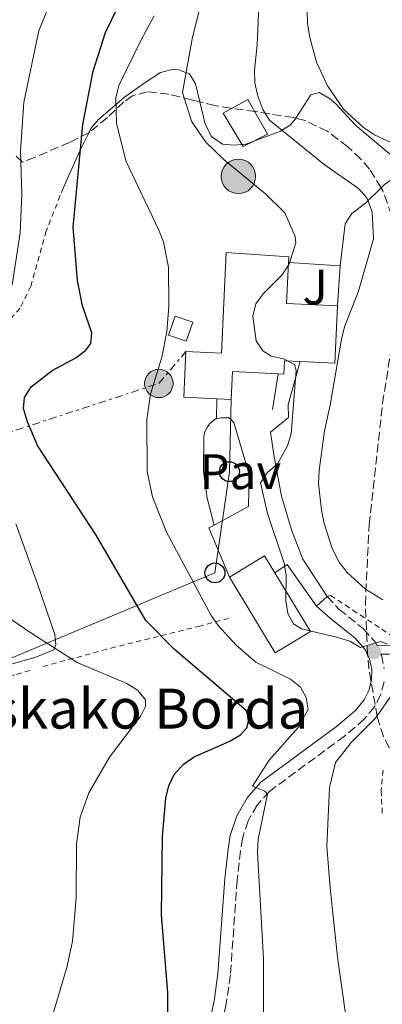
# Model space of a CAD drawing. Units: metres. Extents: x 623710 to 627137, y 4773510 to 4775885.
# Drawn here: x 626795 to 626868, y 4775130 to 4775327 of the extents above; entities that cross this region are included whole.
import ezdxf
from ezdxf.enums import TextEntityAlignment as Align

# ---------------------------------------------------------------- set-up
doc = ezdxf.new("R2010")
doc.units = ezdxf.units.M
doc.header["$MEASUREMENT"] = 0
for name, pattern in [('DGN Style 2', [1.7399219301090239, 1.043953158065414, -0.6959687720436097]), ('DGN Style 3', [2.435890702152634, 1.739921930109024, -0.6959687720436097]), ('DGN Style 7', [3.4798438602180486, 1.565929737098122, -0.6959687720436097, 0.5219765790327072, -0.6959687720436097])]:
    doc.linetypes.add(name, pattern=pattern)
for name, color, linetype, lineweight in [('Camino', 7, 'DGN Style 3', 0), ('Caseta-cabaña', 1, 'Continuous', 0), ('Curva de nivel directora', 30, 'Continuous', 30), ('Curva de nivel intermedia', 30, 'Continuous', 0), ('Edificio', 1, 'Continuous', 13), ('Fuente-manantial-naciente', 7, 'Continuous', 0), ('Línea  de muro-pared o tapia', 1, 'Continuous', 13), ('Línea blanca (vial)', 7, 'Continuous', 13), ('Línea de cambio de uso (parcela vista)', 92, 'Continuous', 0), ('Línea de muro de contención', 1, 'Continuous', 13), ('Línea de pavimento', 1, 'Continuous', 0), ('Línea eléctrica', 6, 'DGN Style 7', 0), ('Línea telefónica', 7, 'Continuous', 0), ('Margen derecho', 7, 'Continuous', 0), ('Pavimento', 7, 'Continuous', 0), ('Poste telefónico', 7, 'Continuous', 0), ('Poste tendido eléctrico', 7, 'Continuous', 0), ('Pozo puntual', 7, 'Continuous', 0), ('Punto acotado terreno (símbolo)', 7, 'Continuous', 0), ('Tela metálica o alambrada', 7, 'DGN Style 2', 0), ('Texto de Borda', 7, 'Continuous', 0), ('Torre eléctrica', 7, 'Continuous', 0), ('Zona ajardinada', 92, 'Continuous', 0), ('Zona arbolada', 92, 'DGN Style 3', 0)]:
    doc.layers.add(name, color=color, linetype=linetype, lineweight=lineweight)
doc.styles.add('Style-Arial', font='arial.ttf')

# ---------------------------------------------------------------- blocks, each defined once
blk = doc.blocks.new('5POZO')
at = {"layer": 'Fuente-manantial-naciente', "linetype": 'Continuous', "lineweight": 0}
h = blk.add_hatch(color=151, dxfattribs=at)
edge = h.paths.add_edge_path()
edge.add_arc((0, 0), 0.3456, 0, 360)
at = {"layer": 'Fuente-manantial-naciente', "color": 4, "linetype": 'Continuous', "lineweight": 0}
blk.add_circle((0, 0), 0.3456, dxfattribs=at)
blk = doc.blocks.new('5PATER')
at = {"layer": 'Punto acotado terreno (símbolo)', "linetype": 'Continuous', "lineweight": 0}
h = blk.add_hatch(color=51, dxfattribs=at)
edge = h.paths.add_edge_path()
edge.add_ellipse((0, 0), major_axis=(-0.1095731443231308, -0.1110710700762829), ratio=0.9994222409660317, start_angle=0, end_angle=360)
blk = doc.blocks.new('5PELE')
at = {"layer": 'Torre eléctrica', "linetype": 'Continuous', "lineweight": 0}
h = blk.add_hatch(color=9, dxfattribs=at)
edge = h.paths.add_edge_path()
edge.add_arc((-2.000000476837158e-05, 0), 0.2850000000000001, 0, 360)
at = {"layer": 'Torre eléctrica', "color": 252, "linetype": 'Continuous', "lineweight": 0}
blk.add_circle((-2.000000476837158e-05, 0), 0.2850000000000001, dxfattribs=at)
blk = doc.blocks.new('5PTT')
at = {"layer": 'Poste telefónico', "color": 7, "linetype": 'Continuous', "lineweight": 30}
blk.add_circle((2.382683753967285e-05, 4.306399822235108e-05), 0.1995000005932858, dxfattribs=at)

msp = doc.modelspace()

# ---------------------------------------------------------------- linework, layer by layer
at = {"layer": 'Camino', "color": 7, "linetype": 'DGN Style 3', "lineweight": 0}
for points in [[(626856.8999999991, 4775211.460000002, 635.3099999999977), (626859.2699999984, 4775208.910000001, 635.6000000000059), (626864.1999999991, 4775204.980000002, 635.5800000000017), (626866.6299999988, 4775202.180000002, 635.3899999999995), (626866.859999999, 4775201.670000002, 635.3399999999966)], [(626869.3700000013, 4775199.880000001, 635.8600000000006), (626867.6900000006, 4775199.91, 635.1699999999983), (626867.7899999989, 4775199.7, 635.1499999999943), (626868.3500000021, 4775197.050000002, 634.8800000000047)], [(626868.3000000007, 4775194.350000001, 634.6000000000057), (626867.6299999979, 4775191.720000001, 634.3200000000072), (626866.3999999985, 4775189.330000001, 634.0599999999978), (626864.3500000011, 4775186.87, 633.6699999999983), (626860.3700000005, 4775183.460000002, 632.9199999999986), (626845.3299999975, 4775172.370000001, 630.2200000000012), (626842.8999999979, 4775169.630000004, 629.6699999999984), (626841.0699999996, 4775166.449999999, 629.1600000000036), (626839.9200000007, 4775162.949999999, 628.7100000000064), (626839.5499999997, 4775160.480000001, 628.4600000000065), (626838.879999999, 4775154.600000001, 628.1100000000007), (626837.52, 4775135.600000001, 627.4900000000052), (626836.6999999997, 4775129.84, 627.279999999999), (626834.25, 4775118.699999999, 626.2599999999948)]]:
    msp.add_polyline3d(points, dxfattribs=at)
at = {"layer": 'Caseta-cabaña', "color": 1, "linetype": 'Continuous', "lineweight": 0}
msp.add_polyline3d([(626829.9800000006, 4775266.449999999, 632.0800000000017), (626828.6799999997, 4775262.689999999, 631.6600000000036), (626825.1399999997, 4775263.9, 631.4400000000023), (626826.4299999997, 4775267.67, 631.8699999999953)], close=True, dxfattribs=at)
msp.add_polyline3d([(626828.6799999997, 4775262.689999999, 631.6600000000036), (626825.1399999997, 4775263.9, 631.4400000000023), (626826.4299999997, 4775267.67, 631.8699999999953), (626829.9800000006, 4775266.449999999, 632.0800000000017), (626828.6799999997, 4775262.689999999, 631.6600000000036)], dxfattribs=at)
at = {"layer": 'Curva de nivel directora', "color": 30, "linetype": 'Continuous', "lineweight": 30, "elevation": 625.0000000000001, "flags": 128}
msp.add_lwpolyline([(626825.0399999988, 4775123.880000001), (626824.9800000007, 4775131.99), (626823.7099999988, 4775147.62), (626823.8899999999, 4775163.32), (626824.5499999993, 4775171.029999999), (626825.1500000005, 4775173.510000001), (626826.2399999991, 4775175.760000002), (626828.0599999985, 4775177.76), (626830.2899999992, 4775179.34), (626837.3999999993, 4775182.470000002), (626839.5599999985, 4775183.720000001), (626840.8199999991, 4775185.140000001), (626841.2500000006, 4775186.900000001), (626840.7099999996, 4775188.600000001), (626826.3499999986, 4775200.82), (626820.5700000006, 4775206.650000001), (626810.6399999998, 4775223.789999999), (626798.8699999994, 4775241.750000001), (626796.8499999987, 4775246.520000001), (626796.0599999997, 4775249.189999999), (626796.2299999995, 4775251.380000002), (626797.6199999999, 4775253.51), (626801.7799999994, 4775256.770000001), (626806.5599999983, 4775259.340000002), (626808.5399999986, 4775260.859999999), (626809.5800000003, 4775262.189999999), (626809.769999998, 4775264.33), (626807.8700000005, 4775269.750000001), (626806.869999999, 4775274.830000001), (626805.9999999995, 4775285.550000002), (626807.9599999997, 4775306.11), (626810.0199999984, 4775316.779999999), (626812.5199999996, 4775324.570000002), (626814.9699999993, 4775329.640000001)], dxfattribs=at)
at = {"layer": 'Curva de nivel intermedia', "color": 30, "linetype": 'Continuous', "lineweight": 0, "flags": 128}
for points, elevation in [([(626793.7700000008, 4775273.880000002), (626795.4200000004, 4775284.409999999), (626795.7300000011, 4775292.17), (626795.4500000017, 4775300.789999999), (626796.1500000014, 4775310.619999999), (626799.1200000019, 4775324.869999998), (626803.2400000013, 4775335.080000001)], 620), ([(626868.9400000023, 4775201.970000002), (626867.5899999999, 4775202.460000001), (626863.6200000002, 4775201.24), (626861.47, 4775202.49), (626859.0800000007, 4775203.27), (626851.8000000007, 4775205.009999999), (626850.1800000002, 4775206.01), (626849.0300000012, 4775208.069999998), (626848.6600000003, 4775210.560000001), (626848.7100000017, 4775215.65), (626848.2700000012, 4775218.119999998), (626844.9499999997, 4775228.08), (626843.5800000018, 4775234.279999998), (626844.8800000005, 4775236.23), (626846.9300000002, 4775238.05), (626848.9599999997, 4775241.699999999), (626849.7300000008, 4775244.109999998), (626850.7099999998, 4775256.76), (626850.3600000012, 4775257.980000001), (626848.1300000005, 4775259.09), (626845.6800000007, 4775259.65), (626843.990000001, 4775260.73), (626842.69, 4775262.739999999), (626841.9900000005, 4775267.71), (626842.6100000017, 4775270.17), (626844.0900000016, 4775272.179999998), (626847.7999999997, 4775275.88), (626849.2800000015, 4775278.119999999), (626850.6000000003, 4775282.369999998), (626850.4800000018, 4775283.66), (626848.4400000012, 4775288.369999997), (626844.6500000004, 4775292.13), (626836.2700000006, 4775299), (626832.5500000013, 4775302.619999999), (626829.7200000016, 4775306.759999999), (626827.9500000012, 4775312.53), (626829.8600000001, 4775323.289999999), (626832.8799999999, 4775335.539999999)], 635), ([(626845.3299999997, 4775307), (626844.0300000011, 4775309.13), (626843.030000002, 4775311.800000002), (626842.4100000006, 4775314.499999999), (626842.3200000012, 4775317), (626842.9100000013, 4775322.11), (626843.3700000017, 4775333.279999999)], 640.0000000000001), ([(626884.2100000007, 4775291.939999999), (626882.8800000009, 4775294.359999998), (626880.9299999995, 4775296.369999999), (626871.6800000003, 4775301.59), (626866.4200000009, 4775304.060000001), (626864.2100000003, 4775305.539999999), (626860.1700000013, 4775309.189999999), (626856.9800000017, 4775313.86), (626854.76, 4775318.619999998), (626853.4200000011, 4775323.560000001), (626852.9500000017, 4775326.31), (626852.9000000004, 4775328.980000001)], 645), ([(626822.2699999993, 4775327.930000001), (626819.660000001, 4775323.109999999), (626815.1600000015, 4775313.909999999)], 630), ([(626815.1600000015, 4775313.909999999), (626814.5800000003, 4775311.48), (626814.690000002, 4775306.37), (626816.5499999997, 4775298.8), (626823.2000000015, 4775284.949999998), (626824.1, 4775282.599999999), (626825.1300000004, 4775277.480000001), (626825.1700000007, 4775269.659999999), (626824.7999999997, 4775264.519999999), (626823.7699999993, 4775259.470000002), (626821.5200000006, 4775252.01), (626820.7500000016, 4775246.930000001), (626820.820000001, 4775236.55), (626821.9200000007, 4775231.449999999), (626824.7200000014, 4775224.390000001), (626833.6599999999, 4775207.680000001), (626835.0800000015, 4775205.63), (626838.6599999999, 4775201.679999999), (626842.6100000017, 4775198.319999999), (626849.5900000001, 4775194.859999998), (626851.5500000003, 4775193.300000001), (626852.7100000003, 4775191.24), (626853.1200000015, 4775188.770000001), (626851.0800000009, 4775185.199999998), (626845.2900000019, 4775178.67), (626841.9600000014, 4775173.449999998), (626844.4000000021, 4775172.429999999), (626844.9400000009, 4775171.820000002), (626843.1100000002, 4775162.810000001), (626842.9500000015, 4775160.150000001), (626844.1299999994, 4775138.77), (626844.2200000011, 4775114.899999999)], 630), ([(626868.0500000004, 4775210.809999999), (626864.5999999993, 4775212.92), (626860.8900000011, 4775216.29), (626859.3100000008, 4775218.319999999), (626857.9200000005, 4775221.09), (626856.3, 4775226.100000001), (626855.8000000016, 4775228.78), (626855.1700000013, 4775234.12), (626855.3099999998, 4775236.739999999), (626856.3600000005, 4775244.699999999), (626857.5400000005, 4775249.849999999), (626859.7500000012, 4775263.099999999), (626860.4100000005, 4775265.550000001), (626863.2100000011, 4775272.679999999), (626866.2000000018, 4775283.189999999), (626865.9300000013, 4775288.630000002), (626864.8699999996, 4775291.41), (626863.2000000001, 4775293.31), (626856.3200000002, 4775298.079999999), (626845.3299999997, 4775307)], 640.0000000000001), ([(626801.6699999999, 4775126.679999999), (626804.8300000007, 4775137.31), (626805.9100000003, 4775142.34), (626806.5899999996, 4775151), (626806.6900000002, 4775161.87), (626807.3899999998, 4775167.220000001), (626809.1800000002, 4775172.109999999), (626813.2800000017, 4775179.230000001), (626819.5900000016, 4775187.560000001), (626820.5400000016, 4775189.4), (626820.5400000016, 4775190.750000001), (626818.9200000011, 4775192.699999999), (626816.7599999997, 4775194.019999999), (626806.8300000011, 4775198.24), (626797.7600000006, 4775204.029999999), (626779.8600000013, 4775216.24)], 620), ([(626868.1700000011, 4775054.25), (626867.2800000014, 4775055.819999999), (626865.4700000009, 4775059.009999999), (626863.3499999997, 4775063.890000001), (626861.0400000009, 4775071.140000001), (626858.2300000011, 4775092.890000001), (626858.4000000011, 4775098.189999999), (626861.1400000014, 4775108.390000001), (626861.4200000009, 4775110.880000001), (626861.5500000005, 4775121.179999999), (626858.9900000012, 4775139.130000002), (626857.5100000014, 4775153.060000001), (626856.860000001, 4775161.34), (626857.3600000017, 4775173.189999999), (626858.5799999998, 4775178.16), (626861.7500000016, 4775182.160000001), (626866.5800000018, 4775187.039999999), (626869.6799999998, 4775191.48)], 635)]:
    msp.add_lwpolyline(points, dxfattribs=dict(at, elevation=elevation))
at = {"layer": 'Edificio', "color": 51, "linetype": 'Continuous', "lineweight": 13, "extrusion": (0.02644536860129085, -0.1387197572997631, 0.9899785206832705), "elevation": -645214.828868129, "flags": 128}
msp.add_lwpolyline([(1510008.19517502, 4527670.202536192), (1510006.274618526, 4527662.129911913), (1510016.214107592, 4527659.722287129)], dxfattribs=at)
at = {"layer": 'Edificio', "color": 51, "linetype": 'Continuous', "lineweight": 13, "extrusion": (0.1588291091045261, 0.01484820444894089, 0.9871944311662749), "elevation": 171097.7739798727, "flags": 128}
msp.add_lwpolyline([(4696190.978607765, -1054831.525535), (4696179.568839389, -1054829.895662134), (4696180.542448101, -1054822.937358743)], dxfattribs=at)
at = {"layer": 'Edificio', "color": 51, "linetype": 'Continuous', "lineweight": 13, "extrusion": (-0.0303443251837793, 0.04991216104995475, 0.998292541346706), "elevation": 219955.4341043023, "flags": 128}
msp.add_lwpolyline([(-3016271.582826412, -3748243.874267736), (-3016279.821758382, -3748243.874267736), (-3016279.819427982, -3748239.936743823)], dxfattribs=at)
at = {"layer": 'Edificio', "color": 51, "linetype": 'Continuous', "lineweight": 13, "extrusion": (-0.02986923986901805, 0.04929198393117379, 0.9983376827655941), "elevation": 217291.7847529782, "flags": 128}
msp.add_lwpolyline([(-3010810.645060039, -3752779.548382712), (-3010810.645060039, -3752787.00903952)], dxfattribs=at)
at = {"layer": 'Edificio', "color": 1, "linetype": 'Continuous', "lineweight": 13}
for points in [[(626844.9500000002, 4775304.16, 639.7899999999936), (626840.0899999999, 4775301.730000001, 640.1999999999971), (626836.0700000003, 4775308.42, 641.0599999999977), (626841, 4775311.15, 639.9400000000023)], [(626859, 4775269.74, 638.3099999999977), (626858.4600000001, 4775258.230000001, 638.570000000007), (626851.5300000003, 4775258.560000001, 639.679999999993), (626848.3399999999, 4775258.710000001, 640.1999999999971), (626848.2100000001, 4775256.07, 640.1499999999943), (626847.1100000005, 4775256.119999999, 639.6399999999994), (626837.9400000004, 4775256.550000001, 635.3899999999994), (626837.6699999999, 4775250.970000001, 635.3500000000058), (626834.8200000003, 4775251.100000001, 635.1300000000047), (626828.1900000004, 4775251.42, 634.6199999999953), (626828.6200000001, 4775260.57, 634.570000000007), (626835.7100000001, 4775260.230000001, 640.1999999999971), (626836.6799999997, 4775280.470000001, 641.0599999999977), (626849.2300000006, 4775279.550000001, 639.9400000000023), (626849.1799999997, 4775278.430000001, 639.7899999999936), (626848.79, 4775270.220000001, 638.6499999999943)], [(626853.5599999997, 4775204.449999999, 637.1900000000023), (626846.5199999996, 4775200.17, 637.1900000000023), (626841.1900000004, 4775208.949999999, 636.5899999999965), (626837.3300000001, 4775215.32, 636.1600000000036), (626844.3700000001, 4775219.600000001, 636.1600000000036), (626846.4100000003, 4775216.24, 636.3899999999994)]]:
    msp.add_polyline3d(points, close=True, dxfattribs=at)
at = {"layer": 'Edificio', "color": 51, "linetype": 'Continuous', "lineweight": 13}
for points in [[(626840.0899999999, 4775301.730000001, 640.1999999999971), (626836.0700000003, 4775308.42, 641.0599999999977), (626841, 4775311.15, 639.9400000000023), (626844.9500000002, 4775304.16, 634.570000000007), (626840.0899999999, 4775301.730000001, 640.1999999999971)], [(626834.8200000003, 4775251.100000001, 635.1300000000047), (626828.1900000004, 4775251.42, 634.6199999999953), (626828.6200000001, 4775260.57, 634.570000000007), (626835.7100000001, 4775260.230000001, 640.1999999999971), (626836.6799999997, 4775280.470000001, 641.0599999999977), (626849.2300000006, 4775279.550000001, 639.9400000000023), (626849.1799999997, 4775278.430000001, 639.7899999999936)], [(626851.5300000003, 4775258.560000001, 639.679999999993), (626848.3399999999, 4775258.710000001, 640.1999999999971), (626848.2100000001, 4775256.07, 640.1499999999943), (626847.1100000005, 4775256.119999999, 639.6399999999994)], [(626847.1100000005, 4775256.119999999, 639.6399999999994), (626837.9400000004, 4775256.550000001, 635.3899999999994), (626837.6699999999, 4775250.970000001, 635.3500000000058), (626834.8200000003, 4775251.100000001, 635.1300000000047)], [(626846.4100000003, 4775216.24, 636.3899999999994), (626853.5599999997, 4775204.449999999, 637.1900000000023), (626846.5199999996, 4775200.17, 637.1900000000023), (626841.1900000004, 4775208.949999999, 636.5899999999965)]]:
    msp.add_polyline3d(points, dxfattribs=at)
at = {"layer": 'Línea  de muro-pared o tapia', "color": 1, "linetype": 'Continuous', "lineweight": 13, "extrusion": (-0.1673239962173068, 0.01036663675757462, 0.9858474593628607), "elevation": -54756.80714567633, "flags": 128}
msp.add_lwpolyline([(-4804902.236670653, 325802.7181885954), (-4804902.236670653, 325792.2198030051)], dxfattribs=at)
at = {"layer": 'Línea  de muro-pared o tapia', "color": 1, "linetype": 'Continuous', "lineweight": 13, "extrusion": (0.00800873229523216, 0.1264123431267058, 0.9919454519842508), "elevation": 609306.551514768, "flags": 128}
msp.add_lwpolyline([(-323677.45590857, -4766563.975643049), (-323677.45590857, -4766572.1072788)], dxfattribs=at)
at = {"layer": 'Línea  de muro-pared o tapia', "color": 1, "linetype": 'Continuous', "lineweight": 13, "extrusion": (-0.07676724440563118, -0.270573074491561, 0.9596337851214652), "elevation": -1339566.499262316, "flags": 128}
msp.add_lwpolyline([(-700346.6930223788, 4572867.116511166), (-700346.6930223787, 4572857.801040163)], dxfattribs=at)
at = {"layer": 'Línea  de muro-pared o tapia', "color": 1, "linetype": 'Continuous', "lineweight": 13, "extrusion": (-0.01168605514467139, -0.07071053700671005, 0.9974284215277698), "elevation": -344352.9673339832, "flags": 128}
msp.add_lwpolyline([(-160168.2828272056, 4801219.240831143), (-160168.2828272055, 4801226.496339394)], dxfattribs=at)
at = {"layer": 'Línea  de muro-pared o tapia', "color": 1, "linetype": 'Continuous', "lineweight": 13}
for points in [[(626834.2699999996, 4775225.800000001, 632.8999999999943), (626832.8899999997, 4775231.210000001, 632.8999999999943), (626832.1100000005, 4775236.529999999, 632.8999999999943), (626832.1799999997, 4775243.57, 632.7899999999936), (626832.4299999997, 4775244.5, 632.7899999999936), (626832.8499999996, 4775245.359999999, 632.7599999999948), (626833.4199999999, 4775246.140000001, 632.6999999999971), (626834.5199999996, 4775247.060000001, 632.5599999999977), (626834.75, 4775247.100000001, 632.5800000000017)], [(626834.75, 4775247.100000001, 632.5800000000017), (626835.5800000001, 4775247.27, 632.679999999993), (626837.2699999996, 4775247.26, 632.9799999999959), (626838.2199999997, 4775246.380000001, 633.7599999999948)]]:
    msp.add_polyline3d(points, dxfattribs=at)
at = {"layer": 'Línea blanca (vial)', "color": 7, "linetype": 'Continuous', "lineweight": 13}
msp.add_polyline3d([(626854.7699999989, 4775209.550000001, 635.3099999999977), (626857.600000001, 4775207.029999999, 635.6000000000059), (626862.4699999992, 4775203.16, 635.5800000000017), (626864.5100000021, 4775200.810000001, 635.3899999999995), (626865.3999999972, 4775198.9, 635.1499999999943), (626865.8399999997, 4775196.810000001, 634.8800000000047), (626865.7999999997, 4775194.680000001, 634.6000000000057), (626865.280000001, 4775192.61, 634.3200000000072), (626864.2999999997, 4775190.720000002, 634.0599999999978), (626862.5599999985, 4775188.630000002, 633.6699999999983), (626858.8099999981, 4775185.42, 632.9199999999986), (626843.6399999999, 4775174.220000002, 630.2200000000012), (626840.8599999994, 4775171.100000001, 629.6699999999984), (626838.7800000008, 4775167.480000001, 629.1600000000036), (626837.4799999997, 4775163.53, 628.7100000000064), (626837.0700000008, 4775160.810000001, 628.4600000000065), (626836.389999999, 4775154.830000001, 628.1100000000007), (626835.03, 4775135.87, 627.4900000000052), (626834.239999999, 4775130.290000001, 627.279999999999), (626831.8400000005, 4775119.390000001, 626.2599999999948)], dxfattribs=at)
at = {"layer": 'Línea de cambio de uso (parcela vista)', "color": 92, "linetype": 'Continuous', "lineweight": 0, "extrusion": (-0.894673019671434, 0.3134582715669312, 0.3182830499072642), "elevation": 936268.6778786147, "flags": 128}
msp.add_lwpolyline([(-4713948.612108047, -313689.156577156), (-4713956.674287128, -313687.0785087197), (-4713960.669173243, -313685.5488604761)], dxfattribs=at)
at = {"layer": 'Línea de cambio de uso (parcela vista)', "color": 92, "linetype": 'Continuous', "lineweight": 0}
for points in [[(626809.1304000001, 4775304.4692, 625.8901000000042), (626809.5599999997, 4775305.34, 626.2400000000052), (626811.0999999996, 4775307.09, 627.0500000000029), (626816.2699999996, 4775311.630000001, 629.2400000000052), (626820.4400000004, 4775314.57, 630.3600000000006), (626823.4900000002, 4775316.529999999, 631.5200000000041), (626825.8200000003, 4775317.119999999, 632.2899999999936), (626827.1500000004, 4775317.109999999, 632.7200000000012), (626829.3099999997, 4775316.289999999, 633.8800000000047), (626830.5499999998, 4775314.300000001, 634.1000000000058), (626831.4172, 4775310.6326, 634.5470999999961)], [(626831.4172, 4775310.6326, 634.5470999999961), (626832.4699999997, 4775306.180000001, 635.0899999999965), (626833.7400000002, 4775303.689999999, 635.3399999999965), (626835.9400000004, 4775302.180000001, 635.5599999999977), (626838.2000000002, 4775301.960000001, 635.8600000000006), (626840.5999999996, 4775302.180000001, 636.5800000000017), (626847.5800000001, 4775304.800000001, 638.3500000000058), (626849.5599999997, 4775306.07, 639.2899999999936), (626850.2800000003, 4775306.890000001, 639.6399999999994), (626850.6085999999, 4775307.391600001, 639.7479000000021)], [(626850.6085999999, 4775307.391600001, 639.7479000000021), (626853.6600000003, 4775312.050000001, 640.75), (626855.29, 4775312.52, 641.6100000000006), (626857.3600000005, 4775311.32, 642.25), (626858.5800000001, 4775310.32, 642.3399999999965), (626862.6200000001, 4775305.949999999, 641.6999999999971), (626870.5899999999, 4775299.26, 640.9199999999983), (626871.7300000006, 4775296.960000001, 640.5800000000017), (626871.5599999997, 4775296.310000001, 639.9400000000023), (626868.4199999999, 4775294.07, 638.9900000000052), (626867.7358999997, 4775293.4124, 638.8144999999931)], [(626867.7358999997, 4775293.4124, 638.8144999999931), (626864.5599999997, 4775290.359999999, 638), (626861.8700000001, 4775288.289999999, 637.3600000000006), (626860.5300000003, 4775286.199999999, 637.1000000000058), (626859.5099999999, 4775277.789999999, 637.279999999999)], [(626794.54, 4775226.039999999, 622.5), (626798.9600000001, 4775213.77, 620.7899999999936), (626802.3399999999, 4775203.83, 619.8099999999977), (626802.5099999999, 4775201.850000001, 619.679999999993), (626802.1399999997, 4775200.789999999, 618.6499999999943), (626798.5499999998, 4775199.32, 618.0399999999936), (626791.7400000002, 4775197.369999999, 617.4900000000052), (626790.2999999998, 4775197.359999999, 617.570000000007), (626789.4500000002, 4775198, 617.529999999999), (626787.4400000004, 4775202.600000001, 617.5099999999948), (626786.04, 4775206.75, 617.7400000000052), (626782.9600000001, 4775216.060000001, 618.8999999999943), (626781.1500000004, 4775220.689999999, 619.8300000000017)]]:
    msp.add_polyline3d(points, dxfattribs=at)
at = {"layer": 'Línea de muro de contención', "color": 1, "linetype": 'Continuous', "lineweight": 13, "extrusion": (-0.01931061971393528, -0.03328966192782181, 0.9992591747764916), "elevation": -170435.940954047, "flags": 128}
msp.add_lwpolyline([(-1853847.327345188, 4441835.73794137), (-1853847.961871004, 4441834.698577628), (-1853839.421901435, 4441828.202554246)], dxfattribs=at)
at = {"layer": 'Línea de muro de contención', "color": 1, "linetype": 'Continuous', "lineweight": 13}
msp.add_polyline3d([(626838.2199999997, 4775246.380000001, 633.7599999999948), (626841.2699999996, 4775235.9, 635.0399999999936), (626841.1500000004, 4775229.49, 634.9600000000064), (626834.2699999996, 4775225.800000001, 634.7400000000052)], dxfattribs=at)
at = {"layer": 'Línea de pavimento', "color": 1, "linetype": 'Continuous', "lineweight": 0, "extrusion": (0.0005682759263020659, 0.03247290994168128, 0.9994724544390361), "elevation": 156054.6903793456, "flags": 128}
msp.add_lwpolyline([(-543184.7566090359, -4782938.87938133), (-543184.7566090359, -4782942.882105404)], dxfattribs=at)
at = {"layer": 'Línea de pavimento', "color": 1, "linetype": 'Continuous', "lineweight": 0, "extrusion": (0.3120540070335416, 0.2156871621036057, 0.9252574478478967), "elevation": 1226151.597858977, "flags": 128}
msp.add_lwpolyline([(3571781.508419981, -2989063.844692857), (3571791.726300438, -2989063.739246489), (3571791.7651512, -2989060.523132279)], dxfattribs=at)
at = {"layer": 'Línea de pavimento', "color": 1, "linetype": 'Continuous', "lineweight": 0, "extrusion": (0.01040826802763442, 0.009333235645432376, 0.9999022745593952), "elevation": 51727.69637867114, "flags": 128}
msp.add_lwpolyline([(626816.3313029155, 4774936.648414465), (626814.2010019525, 4774934.73833127)], dxfattribs=at)
at = {"layer": 'Línea de pavimento', "color": 1, "linetype": 'Continuous', "lineweight": 0}
msp.add_polyline3d([(626849.0899999999, 4775249.960000001, 634.6600000000036), (626849.1500000004, 4775247.359999999, 634.6999999999971), (626845.5300000003, 4775244.430000001, 634.1900000000023), (626846.2000000002, 4775239.869999999, 635.1699999999983), (626847.7800000003, 4775231.560000001, 635.5599999999977), (626849.7699999996, 4775224.800000001, 635.2599999999948), (626852.0599999997, 4775218.980000001, 635.3899999999994), (626856.9000000004, 4775211.460000001, 635.0899999999965)], dxfattribs=at)
at = {"layer": 'Línea eléctrica', "color": 6, "linetype": 'DGN Style 7', "lineweight": 0}
msp.add_polyline3d([(626577.3500000022, 4775175.220000001, 603.4100000000036), (626632.1900000023, 4775195.52, 589.320000000007), (626689.7355018442, 4775212.150835066, 602.8497000000061), (626709.9400000009, 4775217.99, 607.6000000000058), (626747.749999999, 4775230.160000001, 616.2700000000041), (626787.9400000019, 4775242.65, 622.9700000000012), (626823.1900000008, 4775254.189999999, 630.1900000000023), (626828.62, 4775260.57, 630.9900000000052)], dxfattribs=at)
at = {"layer": 'Línea telefónica', "color": 7, "linetype": 'Continuous', "lineweight": 0}
msp.add_polyline3d([(626837.6700000025, 4775250.970000001, 632.9499999999971), (626837.3299999983, 4775236.49, 634.0399999999936), (626834.4200000025, 4775216.189999999, 633.0500000000029), (626783.6499999982, 4775194.95, 616.5), (626739.2100000005, 4775181.680000001, 605.6399999999994), (626693.9580620936, 4775173.475021064, 597.7620000000024), (626681.079999998, 4775171.140000001, 595.5200000000041), (626610.6979500551, 4775155.392000747, 602.2453999999998), (626511.649999999, 4775133.23, 611.7100000000064), (626316.3799999991, 4775100.359999999, 585.070000000007), (626000.899999999, 4775016.640000001, 516.679999999993), (625938.9499999987, 4775000.300000002, 521.1699999999983), (625885.9899999984, 4775002.220000002, 511.2700000000041), (625813.7499999995, 4774966.970000001, 511.6399999999995), (625591.6000000016, 4774966.74, 483.2200000000012), (625533.3299999982, 4775029.359999998, 478.429999999993), (625503.5599999977, 4775083.170000001, 474.4799999999959), (625491.0799999988, 4775143.86, 481.2700000000041), (625452.6900000017, 4775289.970000001, 481.6600000000035), (625432.5956410179, 4775325.518253023, 481.9965999999986), (625424.6299999991, 4775339.609999998, 482.1300000000047), (625385.9699999995, 4775361.48, 476.7599999999948), (625350.230000001, 4775478.300000002, 456.679999999993), (625284.2699999987, 4775523.420000001, 424.5500000000029)], dxfattribs=at)
at = {"layer": 'Margen derecho', "color": 7, "linetype": 'Continuous', "lineweight": 0}
msp.add_polyline3d([(626866.859999999, 4775201.670000002, 635.3399999999966), (626869.5199999989, 4775201.630000002, 635.8600000000006)], dxfattribs=at)
at = {"layer": 'Tela metálica o alambrada', "color": 7, "linetype": 'DGN Style 2', "lineweight": 0}
for points in [[(626804.0599999997, 4775293.470000001, 622.4700000000012), (626800.5999999996, 4775284.730000001, 622.2100000000064), (626797.5199999996, 4775273.67, 622.1199999999953), (626795.3700000001, 4775269.27, 621.9499999999971), (626792.9699999997, 4775266.609999999, 621.9499999999971)], [(626856.9000000004, 4775211.460000001, 635.4499999999971), (626857.5800000001, 4775211.689999999, 636.2599999999948), (626862.0800000001, 4775208.720000001, 636.8600000000006), (626872.0599999997, 4775202.140000001, 637.0800000000017)], [(626800, 4775197.439999999, 618.5599999999977), (626813.5800000001, 4775201.100000001, 621.3099999999977), (626831.0999999996, 4775205.460000001, 628.820000000007), (626837.54, 4775207.17, 631.179999999993)], [(626779.5599999997, 4775193.34, 616.7299999999959), (626784.8499999996, 4775193.550000001, 617.2700000000041), (626794.6799999997, 4775195.83, 618.1300000000047), (626797.4500000002, 4775196.66, 618.3500000000058)], [(626868.0999999996, 4775176.630000001, 639.179999999993), (626867.75, 4775172.560000001, 639.570000000007), (626867.9600000001, 4775168.039999999, 639.9100000000036)]]:
    msp.add_polyline3d(points, dxfattribs=at)
at = {"layer": 'Zona arbolada', "color": 92, "linetype": 'DGN Style 3', "lineweight": 0}
for points in [[(626831.4172, 4775310.6326, 643.860400000005), (626829.7300000006, 4775311.039999999, 643.279999999999), (626825.1900000004, 4775312.180000001, 641.2700000000041), (626820.8499999996, 4775312.680000001, 639.1000000000058), (626817.9100000003, 4775311.869999999, 637.2299999999959), (626816.1699999999, 4775310.66, 635.8500000000058), (626812.8600000005, 4775307.49, 633.1199999999953), (626809.29, 4775304.550000001, 631.029999999999), (626809.1304000001, 4775304.4692, 630.9824999999983)], [(626850.6085999999, 4775307.391600001, 647.0133999999962), (626850.1600000003, 4775307.51, 647), (626842.5300000003, 4775308.699999999, 646.429999999993), (626837.5999999996, 4775309.380000001, 645.6600000000036), (626834.4100000003, 4775309.91, 644.8899999999994), (626831.4172, 4775310.6326, 643.860400000005)], [(626867.7358999997, 4775293.4124, 648.1313999999984), (626865.3799999999, 4775297.180000001, 647.429999999993), (626863.6500000004, 4775299.16, 647.1699999999983), (626861.0499999998, 4775301.66, 647.0200000000041), (626856.9500000002, 4775304.75, 647.0399999999936), (626852.5099999999, 4775306.890000001, 647.070000000007), (626850.6085999999, 4775307.391600001, 647.0133999999962)], [(626809.1304000001, 4775304.4692, 630.9824999999983), (626805.2599999999, 4775302.51, 629.8300000000017), (626798.2800000003, 4775299.529999999, 628.2100000000064), (626795.8300000001, 4775298.560000001, 627.3300000000017), (626794.3099999997, 4775300.07, 626.570000000007)], [(626879.6442999998, 4775174.0211, 651.3901000000042), (626878.2400000002, 4775174.289999999, 650.929999999993), (626875.9000000004, 4775175.24, 650.2200000000012), (626873.5999999996, 4775176.689999999, 649.570000000007), (626870.8700000001, 4775179.199999999, 649.1199999999953), (626869.3499999996, 4775181.199999999, 649.0800000000017), (626868.2000000002, 4775183.359999999, 649.070000000007), (626866.9400000004, 4775187.380000001, 648.5599999999977), (626865.2599999999, 4775196.939999999, 645.8099999999977), (626865.0099999999, 4775199.930000001, 645.6399999999994), (626864.5599999997, 4775209.880000001, 646.6499999999943), (626865.3099999997, 4775225.82, 647.429999999993), (626868.0300000003, 4775250.16, 647.9400000000023), (626871.4900000002, 4775272.359999999, 649.2299999999959), (626871.6200000001, 4775278.029999999, 649.2899999999936), (626870.9500000002, 4775283.02, 649.1600000000036), (626869.8099999997, 4775287.99, 648.8899999999994), (626868, 4775292.99, 648.2100000000064), (626867.7358999997, 4775293.4124, 648.1313999999984)]]:
    msp.add_polyline3d(points, dxfattribs=at)

# ---------------------------------------------------------------- block references
at = {"layer": 'Poste telefónico', "color": 7, "linetype": 'Continuous', "lineweight": 0, "xscale": 10, "yscale": 10, "zscale": 10}
for p in [(626837.3299999983, 4775236.49, 634.0399999999936), (626834.4200000025, 4775216.189999999, 633.0500000000029)]:
    msp.add_blockref('5PTT', p, dxfattribs=at)
at = {"layer": 'Poste tendido eléctrico', "color": 7, "linetype": 'Continuous', "lineweight": 0, "xscale": 10, "yscale": 10, "zscale": 10}
msp.add_blockref('5PELE', (626823.1900000008, 4775254.189999999, 630.1900000000023), dxfattribs=at)
at = {"layer": 'Pozo puntual', "color": 7, "linetype": 'Continuous', "lineweight": 0, "xscale": 10, "yscale": 10, "zscale": 10}
msp.add_blockref('5POZO', (626839.1200000009, 4775295.710000002, 634.8099999999977), dxfattribs=at)
at = {"layer": 'Punto acotado terreno (símbolo)', "color": 7, "linetype": 'Continuous', "lineweight": 0, "xscale": 10, "yscale": 10, "zscale": 10}
msp.add_blockref('5PATER', (626866.2199999975, 4775200.380000002, 634.8200000000074), dxfattribs=at)

# ---------------------------------------------------------------- texts
at = {"layer": 'Pavimento', "color": 7, "linetype": 'Continuous', "lineweight": 0, "style": 'Style-Arial'}
msp.add_text('Pav', height=7.000000000000002, dxfattribs=at).set_placement((626839.5057062566, 4775236.490010002, 634.0399999999936), align=Align.MIDDLE_CENTER)
at = {"layer": 'Texto de Borda', "color": 7, "linetype": 'Continuous', "lineweight": 0, "style": 'Style-Arial'}
msp.add_text('Urruskako Borda', height=8, dxfattribs=at).set_placement((626766.8900000011, 4775184.970000001, 611.8500000000058))
at = {"layer": 'Zona ajardinada', "color": 92, "linetype": 'Continuous', "lineweight": 0, "style": 'Style-Arial'}
msp.add_text('J', height=7.000000000000002, dxfattribs=at).set_placement((626854.5169051373, 4775273.530009999, 636.9799999999959), align=Align.MIDDLE_CENTER)

doc.saveas('drawing.dxf')
